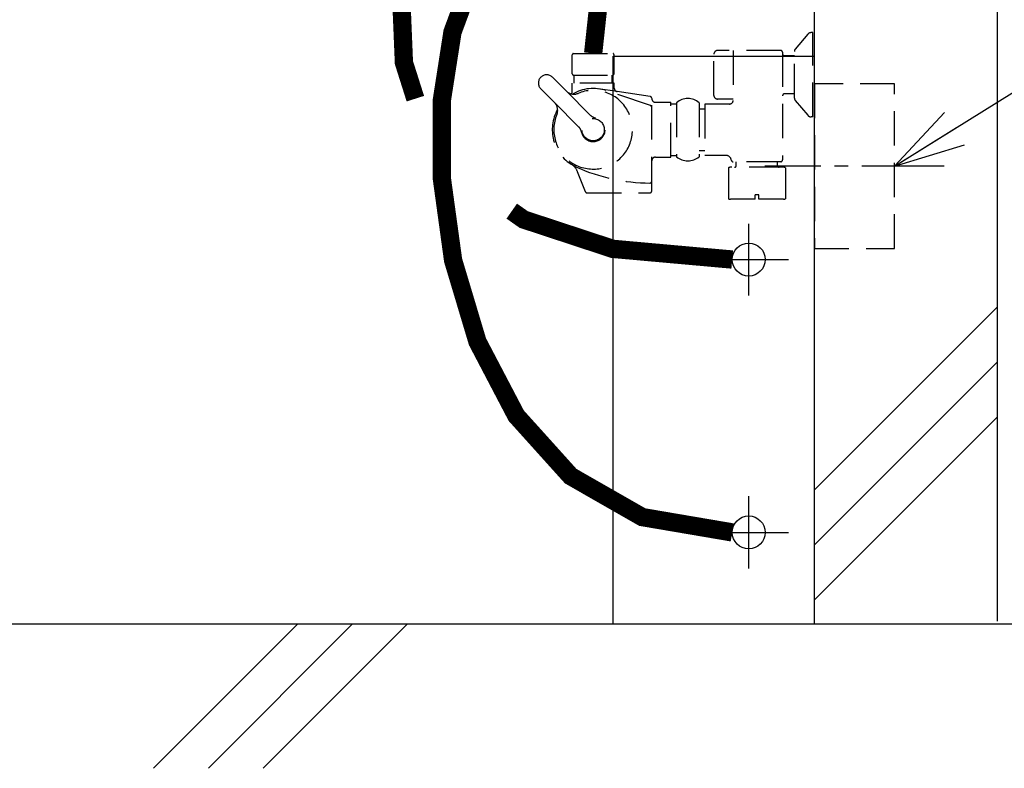
# Model space of a CAD drawing. Extents: x 0 to 7988, y 0 to 5446.
# Drawn here: x 3084 to 3623, y 942 to 1350 of the extents above; entities that cross this region are included whole.
import ezdxf

# ---------------------------------------------------------------- set-up
doc = ezdxf.new("R2010")
doc.units = 0
doc.header["$LTSCALE"] = 150
doc.header["$MEASUREMENT"] = 0
doc.linetypes.add('CENTER2', pattern=[1.125, 0.75, -0.125, 0.125, -0.125])
doc.linetypes.add('HIDDEN2', pattern=[0.1875, 0.125, -0.0625])
doc.layers.get('0').update_dxf_attribs({"linetype": 'CONTINUOUS'})
doc.layers.add('ユニット', color=7, linetype='CONTINUOUS')
doc.layers.add('壁', color=7, linetype='CONTINUOUS')
doc.styles.get("Standard").update_dxf_attribs({"font": 'simplex.shx', "width": 0.8, "bigfont": 'extfont.shx'})
doc.dimstyles.new('YA', dxfattribs={"dimscale": 20, "dimtxt": 2.5, "dimasz": 2, "dimexe": 1, "dimexo": 1, "dimgap": 1, "dimtad": 1, "dimdsep": 46, "dimtxsty": 'Standard', "dimblk1": 'YA', "dimblk2": 'YA', "dimsah": 1, "dimcen": -1, "dimclrd": 2, "dimclre": 2, "dimclrt": 2, "dimadec": 0, "dimazin": 0, "dimtfac": 0.5, "dimtix": 1, "dimtmove": 2, "dimatfit": 3, "dimldrblk": 'YA', "dimfxl": 1, "dimtvp": 0.833333, "dimtolj": 1, "dimarcsym": 0})

# ---------------------------------------------------------------- blocks, each defined once
blk = doc.blocks.new('YA')
at = {"color": 2}
for q in [(-0.966, 0.259), (-1, 0), (-0.966, -0.259)]:
    blk.add_line((0, 0), q, dxfattribs=at)
blk = doc.blocks.new('A$C2A7E7356')
at = {"color": 4, "linetype": 'HIDDEN2'}
for p, q in [((147.21, 90.11), (140.42, 82.06)), ((149.95, 91), (149.12, 91)), ((149.95, 45), (149.95, 91)), ((132.45, 81.25), (97.95, 81.25)), ((106.45, 81.25), (106.45, 54)), ((139.95, 55.23), (139.95, 80.77)), ((18.46, 68.57), (18.46, 78.83)), ((18.96, 79.7), (40.96, 79.7)), ((41.46, 68.57), (41.46, 78.83)), ((95.95, 56.75), (95.95, 79.25)), ((133.45, 80.25), (133.45, 21.5)), ((134.45, 78.48), (139.95, 78.48)), ((7.68, 66.64), (15.17, 59.15)), ((18.96, 67.7), (40.96, 67.7)), ((19.48, 67.7), (19.48, 63.5)), ((40.43, 63.5), (40.43, 67.7)), ((1.32, 60.27), (8.8, 52.79)), ((18.46, 58.44), (18.46, 63.5)), ((41.46, 63.5), (18.46, 63.5)), ((43.16, 58.79), (32.72, 60.34)), ((61.27, 51.23), (37.07, 59.35)), ((41.46, 60.77), (41.46, 63.5)), ((15.17, 59.15), (28.34, 45.98)), ((61.1, 56.13), (43.16, 58.79)), ((61.96, 4.5), (61.96, 55.14)), ((106.45, 54.75), (97.95, 54.75)), ((139.95, 57.52), (134.45, 57.52)), ((140.42, 53.94), (147.21, 45.89)), ((8.8, 52.79), (21.98, 39.61)), ((63.96, 53), (72.46, 53)), ((72.46, 23), (72.46, 53)), ((75.45, 52), (72.46, 52)), ((75.45, 52.75), (75.45, 23.25)), ((87.95, 52.75), (87.95, 23.25)), ((87.95, 49.4), (90.95, 49.4)), ((104.45, 52), (90.95, 52)), ((90.95, 52), (90.95, 24)), ((149.95, 45), (149.12, 45)), ((8.46, 38.01), (8.46, 38)), ((63.96, 23), (72.46, 23)), ((72.46, 24), (75.45, 24)), ((87.95, 26.6), (90.95, 26.6)), ((102.49, 24), (90.95, 24)), ((103.86, 17.17), (103.86, 0.33)), ((133.95, 17.5), (104.95, 17.5)), ((132.45, 20.5), (106.45, 20.5)), ((108.2, 18.5), (108.2, 20.5)), ((130.7, 18.5), (130.7, 20.5)), ((135.05, 17.17), (135.05, 0.33)), ((25.71, 4.13), (21.42, 14.95)), ((26.64, 3.5), (60.96, 3.5)), ((118.45, 0), (104.95, 0)), ((118.45, 0), (118.45, 2.5)), ((120.45, 2.5), (118.45, 2.5)), ((120.45, 0), (120.45, 2.5)), ((133.95, 0), (120.45, 0))]:
    blk.add_line(p, q, dxfattribs=at)
blk.add_circle((29.96, 38), 6.1, dxfattribs=at)
for centre, radius, start, end in [((149.12, 88.5), 2.5, 90, 139.8991), ((97.95, 79.25), 2, 90, 180), ((132.45, 80.25), 1, 0, 90), ((141.95, 80.77), 2, 139.8991, 180), ((28.37, 73.7), 11.16, 147.4796, 152.623), ((31.54, 73.7), 11.16, 27.377, 32.5204), ((134.45, 79.48), 1, 180, 270), ((4.5, 63.46), 4.5, 45, 225), ((28.37, 73.7), 11.16, 207.377, 212.5204), ((31.54, 73.7), 11.16, 327.4796, 332.623), ((29.96, 38), 21.5, 157.4463, 112.6202), ((29.94, 38.1), 22.41, 71.4606, 120.3386), ((43.46, 60.77), 2, 180, 261.5636), ((19.4, 63.35), 5.96, 224.7615, 292.5536), ((16.46, 58.44), 2, 332.0426, 0), ((60.96, 55.14), 1, 0, 81.5636), ((63.96, 55), 2, 180, 270), ((81.7, 45.2), 9.8, 50.3754, 129.6246), ((97.95, 56.75), 2, 180, 270), ((104.45, 54), 2, 270, 0), ((134.45, 56.52), 1, 90, 180), ((141.95, 55.23), 2, 180, 220.1009), ((29.96, 38.01), 22.35, 150.3293, 239.4125), ((4.56, 48.55), 6, 337.446, 45), ((60.96, 50.28), 1, 0, 71.4606), ((29.96, 38), 6.5, 192.1431, 77.8629), ((32.58, 50.22), 6, 225, 257.8629), ((149.12, 47.5), 2.5, 220.1009, 270), ((17.74, 35.37), 6, 12.1431, 45), ((63.96, 21), 2, 90, 180), ((81.7, 30.8), 9.8, 230.3754, 309.6246), ((102.49, 21), 3, 7.1808, 90), ((14.27, 12.59), 7.53, 18.2564, 55.0735), ((29.84, 37.78), 22.1, 239.3763, 245.8788), ((61.73, 108.85), 100, 245.8426, 269.5498), ((104.95, 15.5), 2, 90, 123.1731), ((106.45, 21.5), 1, 187.1808, 270), ((107.2, 18.5), 1, 270, 0), ((131.7, 18.5), 1, 180, 270), ((132.45, 21.5), 1, 270, 0), ((133.95, 15.5), 2, 56.8269, 90), ((60.96, 9.86), 1, 269.5498, 0), ((26.64, 4.5), 1, 201.5981, 270), ((60.96, 4.5), 1, 270, 0), ((104.95, 2), 2, 236.8269, 270), ((133.95, 2), 2, 270, 303.1731)]:
    blk.add_arc(centre, radius, start, end, dxfattribs=at)

msp = doc.modelspace()

# ---------------------------------------------------------------- linework, layer by layer
at = {"color": 4, "linetype": 'CENTER2', "ltscale": 0.4}
msp.add_line((3589.778, 1270.441), (3491.63, 1270.441), dxfattribs=at)
at = {"color": 1, "const_width": 10}
for points in [[(3410.351, 1561.441), (3407.394, 1536.555), (3399.312, 1517.038), (3387.286, 1501.23), (3372.501, 1487.47), (3356.139, 1474.096), (3339.382, 1459.446), (3323.414, 1441.859), (3309.417, 1419.675), (3298.699, 1391.9), (3293.061, 1360.213), (3294.432, 1326.963), (3300.679, 1307.283)], [(3397.853, 1332.038), (3401.043, 1361.577), (3397.164, 1383.547), (3387.921, 1397.721), (3375.022, 1403.871), (3360.171, 1401.768), (3345.076, 1391.186), (3331.443, 1371.897), (3320.977, 1343.672), (3315.225, 1306.874), (3315.09, 1264.22), (3321.315, 1219.015), (3334.643, 1174.565), (3355.818, 1134.177), (3385.582, 1101.156), (3424.679, 1078.809), (3473.851, 1070.441)], [(3353.359, 1245.881), (3359.863, 1241.313), (3408.536, 1225.289), (3473.851, 1219.441)]]:
    msp.add_lwpolyline(points, dxfattribs=at)
at = {"color": 3, "linetype": 'HIDDEN2', "elevation": 0}
msp.add_lwpolyline([(3562.558, 1315.441), (3518.851, 1315.441), (3518.851, 1225.441), (3562.558, 1225.441)], close=True, dxfattribs=at)
at = {"layer": 'ユニット', "color": 3, "linetype": 'Continuous'}
for p, q in [((3408.851, 1020.441), (3408.851, 1330.441)), ((3408.851, 1330.441), (3518.851, 1330.441)), ((3518.851, 1020.441), (3518.851, 1330.441)), ((3408.851, 1020.441), (3518.851, 1020.441))]:
    msp.add_line(p, q, dxfattribs=at)
at = {"layer": 'ユニット', "color": 4, "linetype": 'CENTER2'}
for p, q in [((3482.851, 1199.892), (3482.851, 1238.991)), ((3461.151, 1219.441), (3504.551, 1219.441)), ((3482.851, 1050.724), (3482.851, 1090.158)), ((3461.151, 1070.441), (3504.551, 1070.441))]:
    msp.add_line(p, q, dxfattribs=at)
at = {"layer": 'ユニット', "color": 4, "linetype": 'Continuous'}
for centre in [(3482.851, 1219.441), (3482.851, 1070.441)]:
    msp.add_circle(centre, 9, dxfattribs=at)
at = {"layer": '壁', "color": 5}
for p, q in [((3518.851, 1020.441), (3518.851, 3165.437)), ((3618.851, 1021.905), (3618.851, 3165.437)), ((2632.219, 1020.441), (3817.851, 1020.441))]:
    msp.add_line(p, q, dxfattribs=at)
at = {"layer": '壁', "color": 1}
for p, q in [((3518.851, 1093.602), (3618.851, 1193.602)), ((3518.851, 1063.602), (3618.851, 1163.602)), ((3518.851, 1033.602), (3618.851, 1133.602)), ((3157.565, 941.636), (3236.37, 1020.441)), ((3187.565, 941.636), (3266.37, 1020.441)), ((3217.565, 941.636), (3296.37, 1020.441))]:
    msp.add_line(p, q, dxfattribs=at)

# ---------------------------------------------------------------- block references
at = {"color": 5}
msp.add_blockref('A$C2A7E7356', (3367.897, 1252.338), dxfattribs=at)

# ---------------------------------------------------------------- leaders
at = {"color": 2}
msp.add_leader([(3562.558, 1270.441), (3764.221, 1396.099)], dimstyle='YA', dxfattribs=at)

doc.saveas('drawing.dxf')
